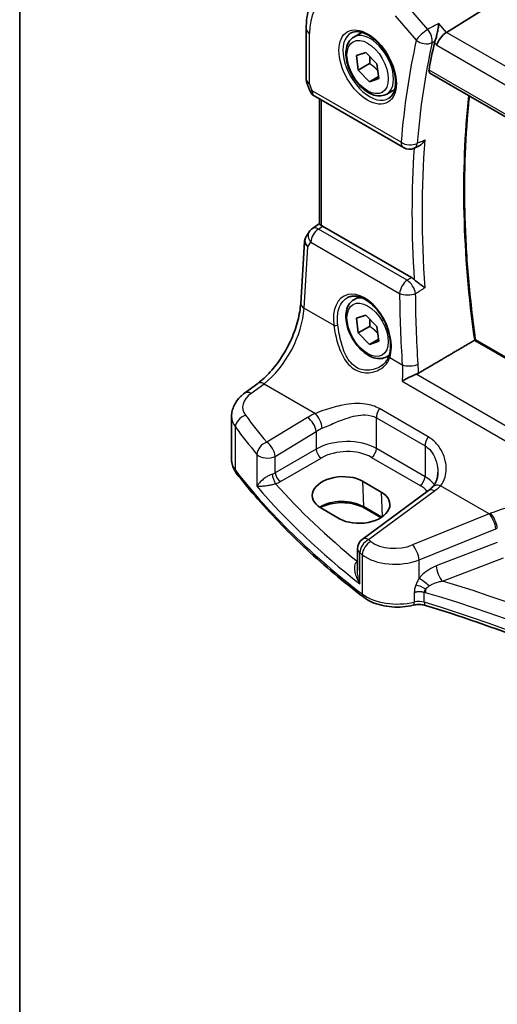
# Model space of a CAD drawing. Units: millimetres. Extents: x 14 to 2400, y 8 to 570.
# Drawn here: x 14 to 47, y 88 to 155 of the extents above; entities that cross this region are included whole.
import ezdxf

# ---------------------------------------------------------------- set-up
doc = ezdxf.new("R2010")
doc.units = ezdxf.units.MM
doc.layers.get('Defpoints').update_dxf_attribs({"lineweight": 25})
for name, color, linetype, lineweight in [('Border (ISO)', 7, 'Continuous', 35), ('Dimension (ISO)', 7, 'Continuous', 18), ('Visible (ISO)', 7, 'Continuous', 35), ('Visible Narrow (ISO)', 7, 'Continuous', 25)]:
    doc.layers.add(name, color=color, linetype=linetype, lineweight=lineweight)
doc.styles.add('Note Text (TK)', font='txt')
doc.dimstyles.new('Default - Method 1b (TK)', dxfattribs={"dimtxt": 2.5, "dimasz": 2.5, "dimexe": 1, "dimexo": 1.5, "dimgap": 1, "dimtad": 1, "dimtoh": 1, "dimrnd": 1e-08, "dimdsep": 46, "dimtxsty": 'Note Text (TK)', "dimcen": 0.09, "dimdle": 5, "dimclrd": 100, "dimclre": 100, "dimclrt": 7, "dimadec": 1, "dimazin": 1, "dimtfac": 1, "dimtmove": 0, "dimatfit": 3, "dimfxl": 0, "dimtolj": 1, "dimlwd": -1, "dimlwe": -1, "dimarcsym": 0})

# ---------------------------------------------------------------- blocks, each defined once
blk = doc.blocks.new('図面枠 tk図枠')
at = {"layer": 'Border (ISO)'}
blk.add_line((14.5, 289), (14.5, 8), dxfattribs=at)
blk = doc.blocks.new('*D7')
at = {"layer": 'Defpoints', "color": 0, "transparency": 16777216}
for p in [(42.593, 171.171), (42.593, 162.168), (102.028, 123.989)]:
    blk.add_point(p, dxfattribs=at)
at = {"layer": 'Dimension (ISO)', "color": 100, "transparency": 16777216}
for p, q in [((42.593, 163.9), (42.593, 172.325)), ((99.862, 138.106), (44.758, 169.921)), ((102.028, 125.721), (102.028, 138.011))]:
    blk.add_line(p, q, dxfattribs=at)
for points in [[(44.966, 170.282), (44.55, 169.56), (42.593, 171.171)], [(100.071, 138.467), (99.654, 137.745), (102.028, 136.856)]]:
    blk.add_solid(points, dxfattribs=at)
at = {"layer": 'Dimension (ISO)', "color": 7, "transparency": 16777216, "insert": (71.901, 156.84), "char_height": 2.5, "attachment_point": 4, "rotation": 330, "style": 'Note Text (TK)'}
blk.add_mtext('\\A1;{\\Q-30.000;\\W0.816;\\H0.816x; \\fＭＳ Ｐゴシック|b0|i0;\\H2.4873;86}', dxfattribs=at)

msp = doc.modelspace()

# ---------------------------------------------------------------- linework, layer by layer
at = {"layer": 'Visible (ISO)'}
for p, q in [((48.6429, 157.1171), (43.7035, 154.0398)), ((34.1047, 154.285), (34.1047, 150.8374)), ((37.3591, 153.7179), (37.9104, 154.0363)), ((37.5478, 152.4519), (38.1871, 152.6693)), ((37.668, 151.4499), (37.5478, 152.4519)), ((38.1871, 152.6693), (38.9466, 151.8847)), ((38.4458, 151.899), (37.668, 151.4499)), ((38.9466, 151.8847), (39.0668, 150.8828)), ((38.4275, 150.6654), (37.668, 151.4499)), ((39.0498, 151.0246), (38.4275, 150.6654)), ((39.0668, 150.8828), (38.4275, 150.6654)), ((42.5704, 151.2499), (85.9907, 126.1812)), ((34.1354, 150.6551), (34.3281, 150.0988)), ((39.6091, 149.8208), (40.1604, 150.1392)), ((34.684, 149.6679), (40.7626, 146.1584)), ((35.0149, 140.9354), (35.0149, 149.4769)), ((41.4794, 146.1166), (41.7346, 146.2267)), ((35.0149, 140.9664), (34.5277, 140.6266)), ((41.3126, 137.2765), (35.2226, 140.7926)), ((34.3078, 140.3959), (34.0827, 140.0375)), ((33.725, 135.506), (33.9878, 139.7425)), ((37.3591, 135.755), (37.71, 135.9576)), ((37.5478, 134.4889), (38.1871, 134.7063)), ((38.1871, 134.7063), (38.9466, 133.9218)), ((37.668, 133.487), (37.5478, 134.4889)), ((38.4458, 133.9361), (37.668, 133.487)), ((38.4275, 132.7025), (37.668, 133.487)), ((38.9466, 133.9218), (39.0668, 132.9198)), ((39.0498, 133.0617), (38.4275, 132.7025)), ((39.0668, 132.9198), (38.4275, 132.7025)), ((86.5484, 109.4222), (45.6851, 133.0146)), ((39.6091, 131.8579), (39.7813, 131.9574)), ((29.8902, 129.3733), (30.7872, 130.0345)), ((28.9998, 124.8044), (28.9998, 127.7869)), ((37.9663, 123.3456), (39.2391, 122.6107)), ((42.4619, 122.7089), (37.9371, 119.3736)), ((36.3803, 120.7872), (35.1075, 121.522)), ((39.2159, 120.8591), (38.061, 121.5259)), ((37.6117, 118.7296), (37.6117, 117.2537))]:
    msp.add_line(p, q, dxfattribs=at)
for centre, start, end in [((35.084, 150.3607), 199.106605, 240), ((41.1626, 146.8512), 240, 293.327663), ((34.9853, 139.9704), 124.888111, 147.870325), ((38.4117, 118.7296), 126.394499, 180)]:
    msp.add_arc(centre, 0.8, start, end, dxfattribs=at)
for centre, major_axis, ratio, start_param, end_param in [((43.5998, 153.4816), (0.5152, 0.6239), 0.4311662, 0.910196, 2.4286324), ((90.6774, 113.2665), (-34.6492, 60.0141), 0.5773503, 0.563184, 0.6009394), ((35.2234, 140.1364), (0.3988, -0.6959), 0.5765957, 2.3605342, 2.4690604), ((36.5369, 122.4338), (-2.0206, -0.0968), 0.606728, 3.8979194, 7.0395121), ((37.8097, 121.699), (2.0206, 0.0968), 0.606728, 3.8979194, 7.0395121)]:
    msp.add_ellipse(centre, major_axis=major_axis, ratio=ratio, start_param=start_param, end_param=end_param, dxfattribs=at)
for points, knots in [([(34.1047, 154.285), (34.1047, 154.5481), (34.1218, 154.8053), (34.1922, 155.3036), (34.2455, 155.5447), (34.3913, 156.006), (34.4837, 156.2261), (34.7103, 156.6383), (34.8445, 156.8302), (35.154, 157.1754), (35.3293, 157.3284), (35.5214, 157.4564)], [6.28318531, 6.28318531, 6.28318531, 6.28318531, 6.43285166, 6.43285166, 6.58251802, 6.58251802, 6.73218438, 6.73218438, 6.88185073, 6.88185073, 7.03151709, 7.03151709, 7.03151709, 7.03151709]), ([(43.1753, 154.6497), (43.1752, 154.6482), (43.175, 154.6467), (43.1643, 154.543), (43.1496, 154.4322), (43.1131, 154.208), (43.0915, 154.0936), (43.043, 153.8722), (43.0162, 153.7641), (42.9642, 153.5843), (42.9402, 153.5106), (42.9157, 153.4463)], [-0.00055313, -0.00055313, -0.00055313, -0.00055313, 0, 0, 0.03728382, 0.03728382, 0.07267666, 0.07267666, 0.10572543, 0.10572543, 0.13123336, 0.13123336, 0.13123336, 0.13123336]), ([(39.6091, 149.8208), (39.4876, 149.7507), (39.3501, 149.7094), (39.0535, 149.6844), (38.8937, 149.7052), (38.5557, 149.8084), (38.3774, 149.8986), (38.0283, 150.1393), (37.8578, 150.2919), (37.5456, 150.64), (37.4037, 150.8352), (37.1606, 151.2489), (37.0593, 151.4672), (36.9064, 151.9083), (36.8551, 152.131), (36.8101, 152.562), (36.8168, 152.7702), (36.8953, 153.1473), (36.9659, 153.3179), (37.1495, 153.5647), (37.2471, 153.6533), (37.3591, 153.7179)], [4.074766, 4.074766, 4.074766, 4.074766, 4.3397968, 4.3397968, 4.6287622, 4.6287622, 4.956808, 4.956808, 5.2958709, 5.2958709, 5.6323345, 5.6323345, 5.9671865, 5.9671865, 6.3034149, 6.3034149, 6.6424202, 6.6424202, 6.9721133, 6.9721133, 7.2163586, 7.2163586, 7.2163586, 7.2163586]), ([(37.1858, 153.9987), (37.3274, 154.0726), (37.4977, 154.1026), (37.8626, 154.0604), (38.0479, 154.0025), (38.4236, 153.8118), (38.6133, 153.6823), (38.9828, 153.3616), (39.1624, 153.1703), (39.492, 152.7439), (39.6417, 152.5088), (39.8947, 152.0197), (39.9977, 151.7658), (40.1464, 151.2674), (40.1922, 151.023), (40.2241, 150.571), (40.2106, 150.3632), (40.1312, 150.0036), (40.0652, 149.8528), (39.9185, 149.6499), (39.8465, 149.5819), (39.7655, 149.5304)], [0.8100934, 0.8100934, 0.8100934, 0.8100934, 1.1904793, 1.1904793, 1.5104672, 1.5104672, 1.817431, 1.817431, 2.1258695, 2.1258695, 2.4363318, 2.4363318, 2.7472266, 2.7472266, 3.0567903, 3.0567903, 3.3640185, 3.3640185, 3.6737773, 3.6737773, 3.9022956, 3.9022956, 3.9022956, 3.9022956]), ([(34.1354, 150.6551), (34.1314, 150.6666), (34.1278, 150.6784), (34.1212, 150.7023), (34.1184, 150.7144), (34.1134, 150.7388), (34.1113, 150.7511), (34.108, 150.7758), (34.1068, 150.7882), (34.1051, 150.8129), (34.1047, 150.8252), (34.1047, 150.8374)], [-0.93027401, -0.93027401, -0.93027401, -0.93027401, -0.90129884, -0.90129884, -0.87232367, -0.87232367, -0.8433485, -0.8433485, -0.81437333, -0.81437333, -0.78539816, -0.78539816, -0.78539816, -0.78539816]), ([(42.5704, 151.2499), (42.5697, 151.2502), (42.5691, 151.2507), (42.5412, 151.2674), (42.5202, 151.295), (42.4996, 151.3666), (42.4993, 151.4102), (42.5073, 151.4554)], [0.037272338, 0.037272338, 0.037272338, 0.037272338, 0.037744851, 0.037744851, 0.056790431, 0.056790431, 0.07534775, 0.07534775, 0.07534775, 0.07534775]), ([(45.6857, 133.0143), (45.486, 134.4291), (45.3258, 135.8291), (45.0853, 138.5927), (45.0049, 139.9562), (44.9244, 142.6399), (44.9243, 143.9601), (45.0041, 146.5503), (45.084, 147.8205), (45.2242, 149.2733), (45.2457, 149.4832), (45.2683, 149.6922)], [6.10758216, 6.10758216, 6.10758216, 6.10758216, 6.1777566, 6.1777566, 6.24794231, 6.24794231, 6.31812802, 6.31812802, 6.38831373, 6.38831373, 6.4002211, 6.4002211, 6.4002211, 6.4002211]), ([(41.7346, 146.2267), (41.8033, 146.2563), (41.8716, 146.2992), (42.0408, 146.4348), (42.1402, 146.5462), (42.2227, 146.6763), (42.2235, 146.6777), (42.2244, 146.679)], [-0.074197224, -0.074197224, -0.074197224, -0.074197224, -0.046092914, -0.046092914, 0, 0, 0.00048638, 0.00048638, 0.00048638, 0.00048638]), ([(35.1614, 140.8241), (35.1168, 140.8442), (35.0795, 140.8643), (35.0286, 140.9013), (35.0159, 140.9181), (35.0149, 140.9342), (35.0149, 140.9348), (35.0149, 140.9354)], [0.236057391, 0.236057391, 0.236057391, 0.236057391, 0.254997749, 0.254997749, 0.274683179, 0.274683179, 0.275479404, 0.275479404, 0.275479404, 0.275479404]), ([(34.0827, 140.0375), (34.0718, 140.0201), (34.0616, 140.002), (34.043, 139.9647), (34.0346, 139.9454), (34.0197, 139.9061), (34.0132, 139.886), (34.0024, 139.8454), (33.998, 139.8248), (33.9913, 139.7836), (33.9891, 139.763), (33.9878, 139.7425)], [0.42748455, 0.42748455, 0.42748455, 0.42748455, 0.49218175, 0.49218175, 0.55687894, 0.55687894, 0.62157614, 0.62157614, 0.68627333, 0.68627333, 0.75097052, 0.75097052, 0.75097052, 0.75097052]), ([(42.2244, 136.5764), (42.2235, 136.577), (42.2227, 136.5776), (42.1402, 136.6393), (42.0408, 136.7095), (41.8645, 136.8368), (41.7882, 136.8925), (41.6553, 136.9955), (41.5988, 137.0412), (41.5292, 137.1036), (41.5124, 137.1192), (41.4965, 137.1347)], [-0.1284147, -0.1284147, -0.1284147, -0.1284147, -0.12796385, -0.12796385, -0.08523735, -0.08523735, -0.05632058, -0.05632058, -0.03479578, -0.03479578, -0.02760939, -0.02760939, -0.02760939, -0.02760939]), ([(36.931, 135.9029), (37.0078, 135.9429), (37.0901, 135.9715), (37.2628, 136.0046), (37.3529, 136.0099), (37.5359, 135.9974), (37.6283, 135.981), (37.8146, 135.9279), (37.9082, 135.8921), (38.096, 135.8016), (38.1901, 135.7474), (38.3769, 135.6213), (38.4697, 135.5496), (38.6519, 135.3899), (38.7412, 135.302), (38.9141, 135.1118), (38.9976, 135.0096), (39.1564, 134.7934), (39.2318, 134.6794), (39.372, 134.4424), (39.437, 134.3195), (39.5547, 134.0681), (39.6074, 133.9395), (39.6992, 133.6803), (39.7383, 133.5497), (39.8019, 133.29), (39.8263, 133.1609), (39.8601, 132.9078), (39.8695, 132.7838), (39.8733, 132.5443), (39.8678, 132.4288), (39.8387, 132.1783), (39.8106, 132.0471), (39.7721, 131.9279)], [-0.75881, -0.75881, -0.75881, -0.75881, -0.575713, -0.575713, -0.3992523, -0.3992523, -0.2347117, -0.2347117, -0.0771451, -0.0771451, 0.0775672, 0.0775672, 0.2315164, 0.2315164, 0.3856014, 0.3856014, 0.5401285, 0.5401285, 0.6951271, 0.6951271, 0.850501, 0.850501, 1.0060964, 1.0060964, 1.1617344, 1.1617344, 1.3172368, 1.3172368, 1.4724703, 1.4724703, 1.6274418, 1.6274418, 1.8258259, 1.8258259, 1.8258259, 1.8258259]), ([(30.7872, 130.0345), (31.0726, 130.2449), (31.3649, 130.5106), (31.9273, 131.1303), (32.1975, 131.4839), (32.6874, 132.2462), (32.9071, 132.6549), (33.2754, 133.4888), (33.4239, 133.914), (33.6375, 134.7395), (33.7023, 135.1397), (33.725, 135.506)], [-1.4922565, -1.4922565, -1.4922565, -1.4922565, -1.2095132, -1.2095132, -0.9267698, -0.9267698, -0.6440265, -0.6440265, -0.3612832, -0.3612832, -0.0785398, -0.0785398, -0.0785398, -0.0785398]), ([(39.6091, 131.8579), (39.4876, 131.7878), (39.3501, 131.7465), (39.0535, 131.7215), (38.8937, 131.7423), (38.5557, 131.8455), (38.3774, 131.9357), (38.0283, 132.1764), (37.8578, 132.329), (37.5456, 132.6771), (37.4037, 132.8723), (37.1606, 133.2859), (37.0593, 133.5043), (36.9064, 133.9454), (36.8551, 134.168), (36.8101, 134.599), (36.8168, 134.8073), (36.8953, 135.1844), (36.9659, 135.3549), (37.1495, 135.6018), (37.2471, 135.6904), (37.3591, 135.755)], [4.074766, 4.074766, 4.074766, 4.074766, 4.3397968, 4.3397968, 4.6287622, 4.6287622, 4.956808, 4.956808, 5.2958709, 5.2958709, 5.6323345, 5.6323345, 5.9671865, 5.9671865, 6.3034149, 6.3034149, 6.6424202, 6.6424202, 6.9721133, 6.9721133, 7.2163586, 7.2163586, 7.2163586, 7.2163586]), ([(45.6851, 133.0146), (45.685, 133.0147), (45.6849, 133.0147), (45.6827, 133.0155), (45.6774, 133.0142), (45.6605, 133.0068), (45.6502, 133.0016), (45.6297, 132.9903), (45.6213, 132.9855), (45.6123, 132.9802)], [0.01943953, 0.01943953, 0.01943953, 0.01943953, 0.019833922, 0.019833922, 0.027321599, 0.027321599, 0.033619678, 0.033619678, 0.037357477, 0.037357477, 0.037357477, 0.037357477]), ([(39.7721, 131.9279), (39.753, 131.8689), (39.7295, 131.8116), (39.6742, 131.7007), (39.6424, 131.6472), (39.5711, 131.5446), (39.5316, 131.4956), (39.4457, 131.4026), (39.3993, 131.3587), (39.3005, 131.2766), (39.2481, 131.2384), (39.1932, 131.2035)], [0, 0, 0, 0, 0.02873804, 0.02873804, 0.05747608, 0.05747608, 0.08621411, 0.08621411, 0.11495215, 0.11495215, 0.14369019, 0.14369019, 0.14369019, 0.14369019]), ([(40.6665, 130.193), (40.6675, 130.1937), (40.6686, 130.1943), (40.7653, 130.253), (40.8768, 130.3144), (41.0989, 130.428), (41.2085, 130.481), (41.4058, 130.57), (41.4923, 130.6069), (41.5927, 130.6461), (41.6094, 130.6525), (41.6259, 130.6586)], [-0.13330186, -0.13330186, -0.13330186, -0.13330186, -0.13280997, -0.13280997, -0.08910404, -0.08910404, -0.05234824, -0.05234824, -0.02428959, -0.02428959, -0.01857771, -0.01857771, -0.01857771, -0.01857771]), ([(28.9998, 127.7869), (28.9998, 127.9166), (29.0153, 128.0459), (29.0739, 128.2957), (29.1169, 128.4161), (29.2249, 128.6439), (29.2899, 128.7513), (29.4366, 128.9521), (29.5183, 129.0456), (29.695, 129.2192), (29.7899, 129.2994), (29.8902, 129.3733)], [0.78539816, 0.78539816, 0.78539816, 0.78539816, 0.93200582, 0.93200582, 1.07861348, 1.07861348, 1.22522113, 1.22522113, 1.37182879, 1.37182879, 1.51843645, 1.51843645, 1.51843645, 1.51843645]), ([(28.9998, 124.8044), (28.9998, 124.7396), (29.0046, 124.6748), (29.0233, 124.5466), (29.0373, 124.4832), (29.0739, 124.3592), (29.0964, 124.2985), (29.1491, 124.1806), (29.1793, 124.1233), (29.2464, 124.0127), (29.2833, 123.9593), (29.3232, 123.908)], [0.78539816, 0.78539816, 0.78539816, 0.78539816, 0.86961732, 0.86961732, 0.95383648, 0.95383648, 1.03805564, 1.03805564, 1.1222748, 1.1222748, 1.20649396, 1.20649396, 1.20649396, 1.20649396]), ([(38.0359, 115.4158), (37.3473, 115.9403), (36.6791, 116.474), (35.385, 117.5588), (34.7591, 118.1099), (33.5509, 119.2285), (32.9687, 119.796), (31.8489, 120.946), (31.3114, 121.5287), (30.2825, 122.7081), (29.7911, 123.3048), (29.3232, 123.908)], [4.84918435, 4.84918435, 4.84918435, 4.84918435, 4.89468575, 4.89468575, 4.94018715, 4.94018715, 4.98568855, 4.98568855, 5.03118995, 5.03118995, 5.07669135, 5.07669135, 5.07669135, 5.07669135]), ([(43.1126, 123.9677), (43.1126, 123.8854), (43.1073, 123.8045), (43.0866, 123.6478), (43.0712, 123.5721), (43.0312, 123.4282), (43.0066, 123.3601), (42.9493, 123.2328), (42.9166, 123.1737), (42.8442, 123.0649), (42.8044, 123.0151), (42.7612, 122.9698)], [0.30802798, 0.30802798, 0.30802798, 0.30802798, 0.35148985, 0.35148985, 0.39495173, 0.39495173, 0.43841361, 0.43841361, 0.48187549, 0.48187549, 0.52533737, 0.52533737, 0.52533737, 0.52533737]), ([(42.7612, 122.9698), (42.7445, 122.9523), (42.7271, 122.9348), (42.6911, 122.8997), (42.6724, 122.8822), (42.6338, 122.8472), (42.6138, 122.8298), (42.5726, 122.795), (42.5513, 122.7776), (42.5075, 122.7431), (42.485, 122.726), (42.4619, 122.7089)], [1.34163394, 1.34163394, 1.34163394, 1.34163394, 1.37699444, 1.37699444, 1.41235494, 1.41235494, 1.44771544, 1.44771544, 1.48307595, 1.48307595, 1.51843645, 1.51843645, 1.51843645, 1.51843645]), ([(38.061, 121.5259), (37.912, 121.6119), (37.7366, 121.6867), (37.3493, 121.8035), (37.1373, 121.8453), (36.6984, 121.8902), (36.4714, 121.8929), (36.0277, 121.8585), (35.8109, 121.8213), (35.4117, 121.7121), (35.2291, 121.6403), (35.0686, 121.5541), (35.0647, 121.552), (35.0609, 121.5499)], [4.712389, 4.712389, 4.712389, 4.712389, 5.0162731, 5.0162731, 5.3227238, 5.3227238, 5.6313581, 5.6313581, 5.9401384, 5.9401384, 6.2469601, 6.2469601, 6.2545494, 6.2545494, 6.2545494, 6.2545494]), ([(38.0359, 115.4158), (38.2042, 115.2876), (38.394, 115.1781), (38.8048, 114.9948), (39.026, 114.9212), (39.4882, 114.8106), (39.7291, 114.7736), (40.2177, 114.7371), (40.4653, 114.7377), (40.9535, 114.7762), (41.1941, 114.8142), (41.4246, 114.8706)], [1.434001, 1.434001, 1.434001, 1.434001, 1.6985423, 1.6985423, 1.9630837, 1.9630837, 2.2276251, 2.2276251, 2.4921665, 2.4921665, 2.7567079, 2.7567079, 2.7567079, 2.7567079]), ([(41.4246, 114.8706), (41.4765, 114.8833), (41.5317, 114.8936), (41.6456, 114.9086), (41.7044, 114.9133), (41.8228, 114.9167), (41.8824, 114.9153), (41.9996, 114.9066), (42.0571, 114.8993), (42.1672, 114.8794), (42.2198, 114.8668), (42.2685, 114.8522)], [0.3848848, 0.3848848, 0.3848848, 0.3848848, 0.56084334, 0.56084334, 0.73680189, 0.73680189, 0.91276043, 0.91276043, 1.08871898, 1.08871898, 1.26467752, 1.26467752, 1.26467752, 1.26467752]), ([(42.2685, 114.8522), (44.6704, 114.1316), (46.9949, 113.3261), (51.4542, 111.5582), (53.589, 110.5957), (57.6365, 108.5288), (59.5493, 107.4244), (63.124, 105.091), (64.7859, 103.862), (67.7193, 101.3957), (69.0107, 100.166), (70.1763, 98.8998)], [1.26467752, 1.26467752, 1.26467752, 1.26467752, 1.38712505, 1.38712505, 1.50957257, 1.50957257, 1.63202009, 1.63202009, 1.75446761, 1.75446761, 1.86768323, 1.86768323, 1.86768323, 1.86768323])]:
    msp.add_open_spline(points, degree=3, knots=knots, dxfattribs=at)
for points, degree in [([(42.9157, 153.4463), (42.9004, 153.406), (42.8888, 153.3675), (42.8809, 153.3318)], 3), ([(41.3126, 137.2765), (41.3753, 137.2403), (41.4374, 137.1924), (41.4965, 137.1347)], 3), ([(45.6123, 132.9802), (43.6979, 131.8571), (41.7775, 130.7301)], 2), ([(41.6259, 130.6586), (41.6803, 130.6789), (41.7312, 130.7029), (41.7775, 130.7301)], 3)]:
    msp.add_open_spline(points, degree=degree, dxfattribs=at)
for points, weights in [([(38.4534, 152.3941), (38.4742, 152.1782), (38.4458, 151.899)], [1.07671886474, 1.07036175691, 1]), ([(38.4458, 151.899), (38.7949, 151.6716), (39.0031, 151.414)], [1, 1.10372464962, 1.06835730833]), ([(38.4534, 134.4312), (38.4742, 134.2153), (38.4458, 133.9361)], [1.07671886474, 1.07036175691, 1]), ([(38.4458, 133.9361), (38.7949, 133.7086), (39.0031, 133.4511)], [1, 1.10372464962, 1.06835730833])]:
    msp.add_rational_spline(points, weights, degree=2, dxfattribs=at)
at = {"layer": 'Visible Narrow (ISO)'}
for p, q in [((42.4256, 154.2428), (40.9856, 155.9056)), ((40.1969, 155.1585), (41.6369, 153.4957)), ((43.7035, 154.0398), (43.1753, 154.6497)), ((34.3391, 150.5517), (34.3391, 153.9584)), ((86.3091, 129.4414), (43.7035, 154.0398)), ((42.8809, 153.3318), (43.0341, 153.155)), ((43.0341, 153.155), (85.6956, 128.5244)), ((85.9619, 126.3669), (42.5073, 151.4554)), ((34.5184, 150.0341), (34.3391, 150.5517)), ((40.597, 146.5246), (34.5184, 150.0341)), ((35.1614, 140.8241), (35.1614, 149.3923)), ((34.936, 140.5927), (35.2226, 140.7926)), ((41.0086, 137.0866), (34.936, 140.5927)), ((33.9596, 135.1821), (34.2196, 139.3749)), ((34.2196, 139.3749), (34.4213, 139.6961)), ((34.4213, 139.6961), (40.494, 136.19)), ((33.9596, 135.1821), (35.992, 134.0087)), ((45.6123, 132.9802), (86.5378, 109.3519)), ((39.8214, 131.7978), (40.6756, 131.3046)), ((85.737, 105.191), (41.6259, 130.6586)), ((30.3205, 129.3549), (31.2174, 130.0161)), ((31.2174, 130.0161), (34.7341, 127.9857)), ((40.6665, 130.193), (85.7226, 104.1799)), ((42.4418, 126.3888), (39.114, 128.3101)), ((34.1977, 127.7103), (31.406, 126.0179)), ((38.9061, 125.5811), (38.9061, 127.6842)), ((38.9061, 127.6842), (42.2339, 125.7629)), ((29.2619, 124.0964), (29.2619, 127.0468)), ((31.9857, 125.0491), (34.7774, 126.7415)), ((34.7774, 126.7415), (34.7774, 125.5421)), ((34.7774, 125.5421), (31.9857, 123.9303)), ((42.2339, 123.6598), (38.9061, 125.5811)), ((42.2339, 125.7629), (42.2339, 123.6598)), ((30.736, 125.1845), (30.736, 123.0057)), ((31.9857, 123.9303), (31.9857, 125.0491)), ((32.3387, 123.3188), (35.1305, 124.9306)), ((38.5711, 124.98), (41.8989, 123.0587)), ((37.9663, 123.3456), (38.0197, 121.6118)), ((38.3673, 119.3552), (42.8922, 122.6905)), ((39.2391, 122.6107), (39.2915, 120.9083)), ((46.6276, 121.119), (43.2954, 123.0429)), ((39.2669, 120.8917), (38.0197, 121.6118)), ((46.6276, 121.119), (41.3868, 118.9964)), ((41.8312, 117.9708), (47.072, 120.0934)), ((47.1799, 119.1514), (42.9966, 117.5573)), ((37.6117, 117.8846), (37.5961, 117.8736)), ((37.7724, 116.3377), (37.7724, 118.452)), ((37.9404, 118.3211), (37.9404, 115.6391)), ((41.8312, 116.6988), (41.8312, 117.9708)), ((43.4262, 116.5221), (47.6095, 118.1162)), ((41.5008, 115.7168), (41.5008, 115.0905)), ((42.1817, 115.075), (42.1817, 115.7409))]:
    msp.add_line(p, q, dxfattribs=at)
for centre, major_axis, ratio, start_param, end_param in [((38.3073, 151.6673), (-2.806, 4.8601), 0.5773503, 5.4977871, 7.0685835), ((34.9047, 154.285), (-0.8, 0), 0.5773503, 0, 0.7853982), ((42.2026, 153.8223), (-0.6047, -0.5237), 0.2581989, 4.1242265, 5.642663), ((42.2026, 153.8223), (-0.3816, 0.7031), 0.5249646, 3.7183087, 5.0476), ((38.4438, 151.7461), (1.2903, -2.2348), 0.5773503, 3.1168974, 6.3078805), ((38.4841, 151.7694), (1.125, -1.9486), 0.5773503, 0, 3.1415927), ((89.9703, 112.8582), (35.055, -60.717), 0.5773503, 3.7026967, 3.8367162), ((42.2026, 153.8223), (0.7808, -0.1741), 0.6913017, 4.0672687, 5.5857051), ((90.5064, 113.1677), (-34.6555, 60.0251), 0.5773503, 0.561104, 0.6951235), ((34.9047, 150.8783), (0.7995, 0.0564), 0.5243483, 3.104597, 3.8899952), ((34.9047, 150.8783), (-0.7708, -0.2186), 0.3258179, 0.0186347, 0.659157), ((35.084, 150.3607), (-0.7559, -0.2619), 0.2581989, 0, 0.6405223), ((35.084, 150.3607), (-0.4, -0.6928), 0.5773503, 5.4977871, 6.2831853), ((93.7105, 115.0177), (34.5368, -59.8194), 0.5773503, 3.8077967, 4.1017669), ((41.1626, 146.8512), (-0.4, -0.6928), 0.5773503, 5.4977871, 6.2831853), ((41.1626, 146.8512), (-0.7973, 0.0655), 0.6270486, 0.8347992, 2.3532357), ((90.6774, 113.2665), (34.8864, -60.425), 0.5773503, 3.8486537, 4.0065269), ((41.1626, 146.8512), (0.3168, -0.7346), 0.599168, 0, 0.7615225), ((91.0124, 113.4599), (-34.6368, 59.9926), 0.5773503, 0.6959723, 0.874824), ((34.7835, 139.6492), (0.7217, -0.3508), 0.7019216, 3.065388, 4.2086998), ((34.9853, 139.9704), (-0.6775, 0.4255), 0.7311051, 0, 1.1433118), ((34.9853, 139.9704), (0.4, 0.6928), 0.5773503, 0.8726646, 2.2776547), ((34.9853, 139.9704), (-0.4576, 0.6562), 0.5333162, 5.4510024, 6.2831853), ((34.7835, 139.6492), (-0.7935, 0.1151), 0.5764986, 0.047444, 0.8672698), ((41.0579, 136.4644), (-0.4, -0.6928), 0.5773503, 4.0142573, 5.4192473), ((41.0579, 136.4644), (0.4238, -0.6785), 0.4986373, 0.8592703, 2.3355119), ((37.946, 133.5023), (-1.2183, 2.5244), 0.6206994, 3.7179096, 7.3695615), ((90.2081, 112.8107), (30.517, -63.231), 0.6206991, 4.0592787, 4.1373481), ((41.0579, 136.4644), (0.8, 0.005), 0.4786788, 3.927049, 5.4385593), ((34.5235, 135.4565), (-0.7985, 0.0495), 0.5278937, 0, 0.8198258), ((38.4841, 133.8065), (-1.125, 1.9486), 0.5773503, 5.7777419, 6.2831853), ((30.9832, 133.5259), (2.0528, 4.009), 0.5407423, 3.9782837, 5.3920004), ((36.133, 134.0773), (0.1982, 0.0267), 0.3679921, 3.8727395, 5.3887337), ((38.4841, 133.8065), (1.125, -1.9486), 0.5773503, 0, 0.1847149), ((39.9624, 131.8664), (-0.1903, 0.0615), 0.658451, 0, 0.970095), ((41.2395, 131.579), (-0.7982, -0.0537), 0.4289581, 0.7577868, 2.2632243), ((31.2618, 129.3905), (-0.4747, 0.644), 0.5596731, 5.4363378, 6.2831853), ((31.9554, 128.5124), (-2.1977, -0.1628), 0.6206996, 5.5042028, 6.6583369), ((30.3649, 128.7294), (-0.4747, 0.644), 0.5596731, 5.4363378, 6.2831853), ((36.7404, 126.0671), (-3.796, -0.2812), 0.6206996, 5.2226806, 5.3994831), ((34.7784, 127.3602), (-0.3177, 0.7342), 0.3857228, 3.99203, 5.5450024), ((39.4718, 128.0108), (0.4, 0.6928), 0.5773503, 1.4702644, 2.3561945), ((31.9998, 127.8869), (2.9984, 0.1592), 0.6095936, 3.1092456, 3.5303414), ((29.992, 127.2356), (0.642, 0.4773), 0.7286927, 1.1351289, 2.6325493), ((97.6656, 149.8273), (-74.1217, -5.4904), 0.6206996, 0.3751516, 0.4209128), ((34.2421, 127.0847), (-0.4147, 0.6841), 0.4994266, 3.917517, 5.484207), ((97.71, 149.2018), (74.9228, 5.4854), 0.6202626, 3.5173079, 3.5630692), ((36.7848, 125.4415), (2.9945, 0.2877), 0.6314144, 2.0664477, 2.2432502), ((31.4504, 125.3923), (-0.6125, -0.5146), 0.7146735, 4.2337934, 5.7300086), ((31.4504, 125.3923), (-0.4147, 0.6841), 0.4994266, 3.917517, 5.484207), ((36.7848, 124.2494), (-2.9991, -0.1187), 0.6019644, 3.9031778, 5.4216143), ((42.7996, 126.0895), (0.4, 0.6928), 0.5773503, 1.4702644, 2.3561945), ((35.112, 125.3276), (-0.25, 0.433), 0.5154213, 0.7867677, 2.354825), ((36.8033, 123.8524), (2.4989, 0.1198), 0.6067281, 0.7563286, 2.274765), ((38.5526, 125.377), (0.25, 0.433), 0.5773503, 3.9793507, 5.4977871), ((31.9998, 124.8044), (-3, 0), 0.5773503, 0, 0.4210958), ((31.4504, 125.3923), (0.8, 0), 0.5773503, 3.6084497, 5.4454273), ((29.7182, 124.2144), (-0.3951, -0.3065), 0.7451687, 5.7590431, 6.2831853), ((97.71, 141.7963), (-75, 0), 0.5773503, 0.4210958, 0.6486028), ((31.4504, 124.2765), (-0.799, -0.0645), 0.6240418, 1.9460614, 2.2534962), ((32.3202, 123.7158), (-0.25, 0.433), 0.5154213, 0.7867677, 2.354825), ((31.9871, 123.5733), (-0.1462, 0.4782), 0.3084163, 0.897494, 2.4498627), ((31.4689, 123.8795), (1.2995, 0.0623), 0.6067281, 5.1089229, 5.4163577), ((41.8804, 123.4557), (0.25, 0.433), 0.5773503, 3.9793507, 5.4977871), ((40.1126, 122.3281), (-2.9991, -0.1187), 0.6019644, 3.520956, 3.9031778), ((97.71, 145.5102), (74.9691, 3.5525), 0.606425, 3.5797216, 3.7577504), ((97.6804, 146.1454), (-74.1687, -3.5546), 0.6067281, 0.4550064, 0.5979819), ((40.1311, 121.9311), (2.4989, 0.1198), 0.6067281, 0.4163898, 0.7563286), ((42.9366, 122.065), (-0.4747, 0.644), 0.5596731, 5.4363378, 6.2831853), ((43.3398, 122.4173), (-0.5786, 0.5525), 0.6472597, 5.3313177, 6.2831853), ((40.0682, 124.1458), (-3.796, -0.2812), 0.6206996, 2.3626102, 2.5394127), ((36.5395, 120.7572), (-2.0933, 0), 0.5773503, 3.9269908, 5.5315248), ((38.161, 121.6991), (-0.1, -0.1732), 0.5773503, 5.5326937, 6.2831853), ((46.2992, 124.6832), (-3.6478, -2.8982), 0.7086096, 1.1365735, 1.1593637), ((46.672, 120.4934), (-0.3003, 0.7415), 0.3633098, 4.0033199, 5.5538081), ((46.7799, 120.5382), (0.3135, -0.736), 0.3498613, 0.8553638, 2.3999759), ((46.6992, 124.2832), (4.0054, 3.6636), 0.6979017, 4.22279, 4.2455802), ((38.4117, 118.7296), (0.493, 0.63), 0.6461154, 0.9500852, 2.4431173), ((38.4117, 118.7296), (-0.4747, 0.644), 0.5596731, 5.4363378, 6.2831853), ((38.5779, 118.6001), (0.4905, 0.632), 0.644456, 0.9475259, 2.4405176), ((97.6656, 149.8273), (-74.1217, -5.4904), 0.6206996, 0.5989416, 0.6026586), ((40.2868, 120.133), (-2.1977, -0.1628), 0.6206996, 0.6026586, 2.0484509), ((38.4117, 118.7296), (-0.8, 0), 0.5773503, 0, 0.6448858), ((41.4312, 118.3708), (-0.3003, 0.7415), 0.3633098, 4.0033199, 5.5538081), ((37.5776, 118.2706), (0.2881, -0.4086), 0.575771, 5.4469398, 5.4889389), ((97.71, 149.2018), (74.9228, 5.4854), 0.6202626, 3.7410979, 3.7448149), ((40.3312, 119.5074), (2.9984, 0.1592), 0.6095936, 3.7578484, 5.2036407), ((37.4456, 118.1656), (0.3318, -0.3741), 0.4808095, 5.418934, 5.6647976), ((43.3966, 117.1573), (0.2849, -0.7476), 0.3785369, 4.0110139, 5.5682643), ((42.2312, 116.2988), (0.6311, -0.4917), 0.1223023, 1.1885674, 2.3486017), ((11.6337, 79.7391), (-66.952, -3.2087), 0.6067281, 3.6154185, 4.1887476), ((41.8128, 115.3311), (-0.8, 0), 0.5773503, 4.2331096, 5.1129023), ((41.8128, 115.2658), (0.7983, 0.0811), 0.6339676, 1.0271937, 1.9069865), ((41.9331, 115.8241), (0.7266, -0.3348), 0.3745659, 1.2470268, 2.2167379), ((42.6332, 116.1271), (-0.2204, -0.769), 0.3865563, 5.0198161, 5.3804942), ((38.3388, 115.8135), (-0.303, -0.3978), 0.6506895, 5.5762065, 6.2831853), ((40.3312, 116.6854), (-3, 0), 0.5773503, 0.6486028, 1.9713097), ((41.8128, 114.6651), (-0.8, 0), 0.5773503, 4.2331096, 5.1129023), ((11.6633, 79.1039), (66.1516, 3.2109), 0.6070713, 1.0606696, 1.0620595), ((11.6633, 79.1039), (66.1516, 3.2109), 0.6070713, 0.4566772, 1.0606696), ((41.3059, 115.3563), (0.1187, -0.4857), 0.3183448, 0, 0.9159526), ((42.4122, 115.3311), (-0.1437, -0.4789), 0.3765191, 5.3852337, 6.2831853), ((11.6633, 81.1709), (-66.1803, 0), 0.5773503, 3.6277273, 4.2331096)]:
    msp.add_ellipse(centre, major_axis=major_axis, ratio=ratio, start_param=start_param, end_param=end_param, dxfattribs=at)
for centre, major_axis in [((38.3073, 151.6673), (-1.3902, 2.4079)), ((38.3073, 151.6673), (-1, 1.7321)), ((38.3073, 133.7044), (-1, 1.7321))]:
    msp.add_ellipse(centre, major_axis=major_axis, ratio=0.5773503, dxfattribs=at)
for points in [[(43.1753, 154.6497), (42.9254, 154.5141), (42.6755, 154.3785), (42.4256, 154.2428)], [(42.7237, 153.3422), (42.7842, 153.375), (42.8446, 153.4077), (42.905, 153.4405)], [(42.9157, 153.4463), (42.9122, 153.4444), (42.9086, 153.4424), (42.905, 153.4405)], [(41.8743, 146.5277), (41.991, 146.5782), (42.1077, 146.6286), (42.2244, 146.679)], [(41.7669, 131.3497), (41.6584, 132.9805), (41.5997, 134.5927), (41.5909, 136.1814)], [(42.2244, 136.5764), (42.1077, 136.5036), (41.991, 136.4309), (41.8743, 136.3581)], [(40.6756, 131.3046), (40.7074, 130.9474), (40.7045, 130.5728), (40.6665, 130.193)], [(41.7775, 130.7301), (41.7839, 130.9405), (41.7803, 131.1476), (41.7669, 131.3497)]]:
    msp.add_open_spline(points, degree=3, dxfattribs=at)
for points, knots in [([(41.8743, 146.5277), (41.8594, 146.5213), (41.8445, 146.5148), (41.8295, 146.5084), (41.7849, 146.4891), (41.7403, 146.4698), (41.6956, 146.4505)], [1.00258460977, 1.00258460977, 1.00258460977, 1.00258460977, 1.00264544606, 1.00264544606, 1.00264544606, 1.00282729572, 1.00282729572, 1.00282729572, 1.00282729572]), ([(41.3126, 137.2765), (41.2805, 137.2565), (41.2485, 137.2365), (41.2164, 137.2164), (41.1471, 137.1732), (41.0779, 137.1299), (41.0086, 137.0866)], [1.00255665741, 1.00255665741, 1.00255665741, 1.00255665741, 1.00268733032, 1.00268733032, 1.00268733032, 1.00296954045, 1.00296954045, 1.00296954045, 1.00296954045]), ([(41.5909, 136.1814), (41.6602, 136.2246), (41.7294, 136.2678), (41.7987, 136.311), (41.8239, 136.3267), (41.8491, 136.3424), (41.8743, 136.3581)], [-1.00296954045, -1.00296954045, -1.00296954045, -1.00296954045, -1.00268733032, -1.00268733032, -1.00268733032, -1.00258460977, -1.00258460977, -1.00258460977, -1.00258460977]), ([(36.2647, 134.0371), (36.2203, 134.3794), (36.2319, 134.7072), (36.3952, 135.4053), (36.6104, 135.7238), (36.9133, 135.8934), (36.9221, 135.8982), (36.9311, 135.9029)], [-1.8258259, -1.8258259, -1.8258259, -1.8258259, -1.399259, -1.399259, -0.777373, -0.777373, -0.75881, -0.75881, -0.75881, -0.75881]), ([(35.992, 134.0087), (36.0509, 133.5957), (36.1432, 133.1417), (36.409, 132.2924), (36.5814, 131.8931), (37.0478, 131.2404), (37.3476, 130.9913), (37.9936, 130.7508), (38.3269, 130.7364), (38.8554, 130.8514), (39.0635, 130.9403), (39.4099, 131.1736), (39.5525, 131.3131), (39.7285, 131.5742), (39.7828, 131.683), (39.8214, 131.7978)], [-0.75361873, -0.75361873, -0.75361873, -0.75361873, -0.6138784, -0.6138784, -0.47791734, -0.47791734, -0.34288195, -0.34288195, -0.21969574, -0.21969574, -0.13142594, -0.13142594, -0.05054844, -0.05054844, 0, 0, 0, 0]), ([(39.1931, 131.2035), (39.0378, 131.1047), (38.8646, 131.0298), (38.3893, 130.9103), (38.0729, 130.9151), (37.4676, 131.1322), (37.192, 131.3673), (36.7725, 131.9921), (36.6227, 132.3774), (36.3942, 133.1981), (36.3166, 133.6375), (36.2647, 134.0371)], [0.14369019, 0.14369019, 0.14369019, 0.14369019, 0.21969574, 0.21969574, 0.34288195, 0.34288195, 0.47791734, 0.47791734, 0.6138784, 0.6138784, 0.75361873, 0.75361873, 0.75361873, 0.75361873]), ([(39.114, 128.3101), (38.829, 128.4747), (38.5058, 128.5775), (37.6676, 128.6953), (37.137, 128.6502), (36.2057, 128.4722), (35.8013, 128.3609), (35.1789, 128.156), (34.9481, 128.0713), (34.7341, 127.9857)], [0, 0, 0, 0, 0.12091266, 0.12091266, 0.30066032, 0.30066032, 0.43892776, 0.43892776, 0.52534491, 0.52534491, 0.52534491, 0.52534491]), ([(35.2008, 126.9679), (35.3934, 127.055), (35.5984, 127.1469), (36.1452, 127.3825), (36.4949, 127.5247), (37.2889, 127.7891), (37.7332, 127.8949), (38.4205, 127.8772), (38.6811, 127.8141), (38.9061, 127.6842)], [-0.52534491, -0.52534491, -0.52534491, -0.52534491, -0.43892776, -0.43892776, -0.30066032, -0.30066032, -0.12091266, -0.12091266, 0, 0, 0, 0]), ([(43.2954, 123.0429), (43.4403, 123.2081), (43.5455, 123.4085), (43.7074, 123.9677), (43.7092, 124.3532), (43.5602, 125.0095), (43.4531, 125.2821), (43.1739, 125.7456), (43.015, 125.9423), (42.709, 126.2153), (42.5799, 126.309), (42.4418, 126.3888)], [-0.52533737, -0.52533737, -0.52533737, -0.52533737, -0.42250742, -0.42250742, -0.26476379, -0.26476379, -0.1523952, -0.1523952, -0.05861354, -0.05861354, 0, 0, 0, 0]), ([(42.2339, 125.7629), (42.343, 125.6999), (42.4436, 125.6218), (42.6786, 125.3859), (42.797, 125.2086), (42.9959, 124.7816), (43.065, 124.5252), (43.1068, 124.167), (43.1126, 124.067), (43.1126, 123.9677)], [0, 0, 0, 0, 0.05861354, 0.05861354, 0.1523952, 0.1523952, 0.26476379, 0.26476379, 0.30802798, 0.30802798, 0.30802798, 0.30802798]), ([(31.7807, 123.8362), (31.7418, 123.8233), (31.7012, 123.8075), (31.5952, 123.761), (31.5301, 123.7274), (31.3845, 123.6426), (31.3067, 123.59), (31.1417, 123.4657), (31.0588, 123.393), (30.8775, 123.2121), (30.7932, 123.1047), (30.736, 123.0057)], [-0.2398377, -0.2398377, -0.2398377, -0.2398377, -0.21899022, -0.21899022, -0.18563426, -0.18563426, -0.1422715, -0.1422715, -0.08589992, -0.08589992, 0.00071096, 0.00071096, 0.00071096, 0.00071096]), ([(30.736, 123.0057), (30.8278, 123.0008), (30.9472, 123.0037), (31.1832, 123.0234), (31.2869, 123.0352), (31.4847, 123.064), (31.5754, 123.0793), (31.7394, 123.1114), (31.8109, 123.1268), (31.9237, 123.1542), (31.966, 123.1652), (32.0056, 123.1763)], [-0.00071096, -0.00071096, -0.00071096, -0.00071096, 0.08589992, 0.08589992, 0.1422715, 0.1422715, 0.18563426, 0.18563426, 0.21899022, 0.21899022, 0.2398377, 0.2398377, 0.2398377, 0.2398377]), ([(51.009, 121.4425), (50.8301, 121.5458), (50.6359, 121.6255), (50.2361, 121.7357), (50.0312, 121.768), (49.4829, 121.8055), (49.1333, 121.7818), (48.3275, 121.6612), (47.8689, 121.5441), (47.1858, 121.3275), (46.9461, 121.2421), (46.7226, 121.155)], [0, 0, 0, 0, 0.07592699, 0.07592699, 0.14950014, 0.14950014, 0.26910026, 0.26910026, 0.42458041, 0.42458041, 0.51289786, 0.51289786, 0.51289786, 0.51289786]), ([(37.5961, 117.8736), (37.5841, 117.8627), (37.572, 117.8512), (37.548, 117.8272), (37.5361, 117.8146), (37.5242, 117.8014)], [-0.019901574, -0.019901574, -0.019901574, -0.019901574, -0.009950787, -0.009950787, 0, 0, 0, 0]), ([(37.5242, 117.8014), (37.5009, 117.7756), (37.481, 117.7457), (37.4386, 117.6597), (37.4218, 117.5994), (37.4017, 117.4535), (37.4028, 117.3649), (37.4217, 117.2016), (37.4363, 117.1263), (37.4881, 116.9278), (37.533, 116.8044), (37.6407, 116.5653), (37.7029, 116.4494), (37.7724, 116.3377)], [0, 0, 0, 0, 0.01958304, 0.01958304, 0.0509159, 0.0509159, 0.09014675, 0.09014675, 0.12197706, 0.12197706, 0.17331683, 0.17331683, 0.22248733, 0.22248733, 0.22248733, 0.22248733]), ([(37.7724, 116.3377), (37.7295, 116.4652), (37.6939, 116.5969), (37.6394, 116.8674), (37.621, 117.0065), (37.6126, 117.1808), (37.6117, 117.2174), (37.6117, 117.2537)], [-0.22248733, -0.22248733, -0.22248733, -0.22248733, -0.17331683, -0.17331683, -0.12197706, -0.12197706, -0.10821445, -0.10821445, -0.10821445, -0.10821445]), ([(42.9966, 117.5573), (42.8737, 117.5105), (42.7515, 117.4527), (42.4411, 117.2762), (42.2573, 117.1414), (41.9982, 116.8962), (41.9103, 116.8004), (41.8312, 116.6988)], [0, 0, 0, 0, 0.04262272, 0.04262272, 0.11081908, 0.11081908, 0.14969443, 0.14969443, 0.14969443, 0.14969443]), ([(41.8312, 116.6988), (41.7845, 116.627), (41.7406, 116.5529), (41.6611, 116.4006), (41.6256, 116.3225), (41.5958, 116.2429)], [-0.058202138, -0.058202138, -0.058202138, -0.058202138, -0.029101069, -0.029101069, 0, 0, 0, 0]), ([(42.5223, 116.187), (42.5846, 116.2312), (42.6534, 116.272), (42.8556, 116.3734), (42.9982, 116.4259), (43.2379, 116.4893), (43.3319, 116.5085), (43.4262, 116.5221)], [-0.14969443, -0.14969443, -0.14969443, -0.14969443, -0.11081908, -0.11081908, -0.04262272, -0.04262272, 0, 0, 0, 0]), ([(41.5958, 116.2429), (41.5612, 116.1501), (41.5345, 116.0552), (41.5069, 115.8919), (41.5008, 115.8234), (41.5008, 115.7564)], [0, 0, 0, 0, 0.033960376, 0.033960376, 0.058596694, 0.058596694, 0.058596694, 0.058596694]), ([(42.1817, 115.7409), (42.1823, 115.7743), (42.1891, 115.8078), (42.2189, 115.8869), (42.2471, 115.932), (42.2831, 115.9756)], [-0.058596694, -0.058596694, -0.058596694, -0.058596694, -0.033960376, -0.033960376, 0, 0, 0, 0]), ([(42.2831, 115.9756), (42.314, 116.013), (42.3507, 116.0493), (42.4316, 116.1198), (42.4758, 116.1539), (42.5223, 116.187)], [0, 0, 0, 0, 0.029101069, 0.029101069, 0.058202138, 0.058202138, 0.058202138, 0.058202138]), ([(41.5008, 115.7564), (41.5008, 115.7542), (41.5008, 115.752), (41.5008, 115.7476), (41.5008, 115.7453), (41.5008, 115.7407), (41.5008, 115.7383), (41.5008, 115.7296), (41.5008, 115.7232), (41.5008, 115.7168)], [-0.0048154472, -0.0048154472, -0.0048154472, -0.0048154472, -0.004004243, -0.004004243, -0.0031930388, -0.0031930388, -0.0023091422, -0.0023091422, 0.0000317108, 0.0000317108, 0.0000317108, 0.0000317108])]:
    msp.add_open_spline(points, degree=3, knots=knots, dxfattribs=at)

# ---------------------------------------------------------------- block references
msp.add_blockref('図面枠 tk図枠', (0, 0))

# ---------------------------------------------------------------- dimensions: what is measured, and where the dimension line sits
at = {"layer": 'Dimension (ISO)', "color": 100, "true_color": 0x00ff3f}
dim = msp.add_linear_dim(base=(42.5928, 171.1707), p1=(102.0275, 123.989), p2=(42.5928, 162.168), angle=330, text='{\\Q-30.000;\\W0.816;\\H0.816x; \\fＭＳ Ｐゴシック|b0|i0;\\H2.4873;86}', dimstyle='Default - Method 1b (TK)', override={"dimgap": 1, "dimtoh": 0, "dimdec": 2, "dimlfac": 1.191207, "dimtol": 0, "dimlim": 0, "dimtp": 0, "dimtm": 0, "dimtdec": 2, "dimtofl": 0, "dimatfit": 1}, dxfattribs=at)
dim.commit()
dim.dimension.update_dxf_attribs({"geometry": '*D7', "text_midpoint": (72.3102, 154.0134), "dimtype": 160})

doc.saveas('drawing.dxf')
